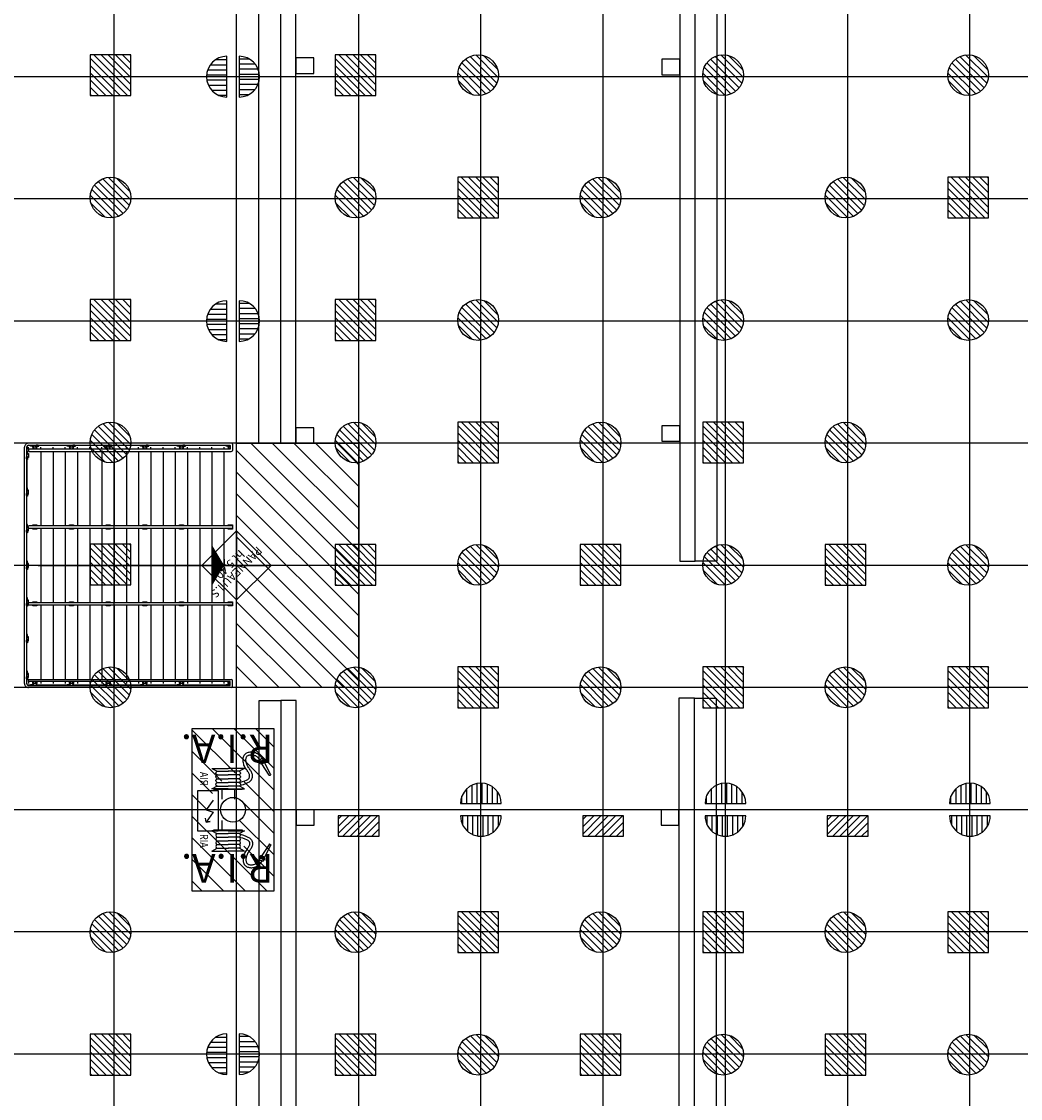
# Model space of a CAD drawing. Units: metres. Extents: x -1953 to -1685, y -991 to 2480.
# Drawn here: x -1889 to -1865, y 2307 to 2334 of the extents above; entities that cross this region are included whole.
import ezdxf
from ezdxf.enums import TextEntityAlignment as Align

# ---------------------------------------------------------------- set-up
doc = ezdxf.new("R2010")
doc.units = ezdxf.units.M
for name, color, linetype in [('AERIEN-ELINGAGE BAS-6-2', 213, 'Continuous'), ('AERIEN-ELINGAGE HAUT-6-2', 5, 'Continuous'), ('CANIVEAUX-6-2', 133, 'Continuous'), ('MUR-6-2', 7, 'Continuous'), ('POT-RIA-ZONE-NON-CONST-6-2', 1, 'Continuous'), ('TRAME-6-2', 12, 'Continuous')]:
    doc.layers.add(name, color=color, linetype=linetype)
doc.styles.add('DCADTXTSTYLE3', font='arial.ttf')
doc.styles.get("Standard").update_dxf_attribs({"font": 'arial.ttf'})
pattern_1 = [(90, (464.88478, 9.8523), (-0.125, 8e-18), [])]

# ---------------------------------------------------------------- blocks, each defined once
blk = doc.blocks.new('ÉLINGAGE BAS')
at = {"linetype": 'Continuous'}
h = blk.add_hatch(dxfattribs=at)
h.set_pattern_fill('ANSI31', color=213, angle=45, style=0, pattern_type=2)
h.set_pattern_definition(pattern_1)
edge = h.paths.add_edge_path()
edge.add_arc((0, 0), 0.5, 0, 360, ccw=False)
at = {"color": 213, "linetype": 'Continuous'}
blk.add_circle((0, 0), 0.5, dxfattribs=at)
blk = doc.blocks.new('ÉLINGAGE BAS DEMI')
at = {"linetype": 'Continuous', "ltscale": 0.3048}
h = blk.add_hatch(dxfattribs=at)
h.set_pattern_fill('ANSI31', color=213, angle=45, style=0, pattern_type=2)
h.set_pattern_definition(pattern_1)
h.paths.add_polyline_path([(0.499999, 0), (-0.5, -0.000001, 1)], flags=0)
at = {"color": 213, "linetype": 'Continuous', "ltscale": 0.3048}
blk.add_line((0.5, 0), (-0.5, 0), dxfattribs=at)
blk.add_arc((0, 0), 0.5, 180, 360, dxfattribs=at)
blk = doc.blocks.new('ÉLINGAGE HAUT')
at = {"linetype": 'Continuous'}
h = blk.add_hatch(dxfattribs=at)
h.set_pattern_fill('ANSI31', color=5, angle=45, style=0, pattern_type=2)
h.set_pattern_definition(pattern_1)
h.paths.add_polyline_path([(0, -0.707), (0.707, 0), (0, 0.707), (-0.707, 0)], flags=0)
at = {"color": 5, "linetype": 'Continuous'}
blk.add_lwpolyline([(0, -0.707), (0.707, 0), (0, 0.707), (-0.707, 0)], close=True, dxfattribs=at)
blk = doc.blocks.new('ÉLINGAGE HAUT DEMI')
at = {"linetype": 'Continuous'}
h = blk.add_hatch(dxfattribs=at)
h.set_pattern_fill('ANSI31', color=5, angle=45, style=0, pattern_type=2)
h.set_pattern_definition(pattern_1)
h.paths.add_polyline_path([(-0.354, -0.354), (0.354, 0.354), (0, 0.707), (-0.707, 0)], flags=0)
at = {"color": 5, "linetype": 'Continuous'}
blk.add_lwpolyline([(-0.354, -0.354), (0.354, 0.354), (0, 0.707), (-0.707, 0)], close=True, dxfattribs=at)
blk = doc.blocks.new('FLEC3-ÉLÉC')
at = {"linetype": 'Continuous'}
blk.add_lwpolyline([(0, 0), (0.239, 0.179), (0.298, 0), (0.537, 0.179), (0.523, 0.08), (0.537, 0.179), (0.438, 0.193)], dxfattribs=at)
blk = doc.blocks.new('RIA1_P')
at = {"linetype": 'Continuous'}
for p, q in [((0.61, 0.825), (0.649, 0.893)), ((0.615, 0.794), (0.679, 0.903)), ((0.629, 0.764), (0.712, 0.906)), ((0.632, 0.783), (0.697, 0.894)), ((0.713, 0.868), (0.663, 0.782)), ((0, 0.4), (0.066, 0.275)), ((0.066, 0.275), (0.066, 0)), ((0.157, 0.274), (0.157, -0.001)), ((0.248, 0.273), (0.248, -0.002)), ((0.34, 0.272), (0.34, -0.003)), ((0.5, 0.4), (0.431, 0.271)), ((0.431, 0.271), (0.431, -0.004)), ((0.066, -0.275), (0.066, 0)), ((0.157, -0.274), (0.157, 0.001)), ((0.248, -0.273), (0.248, 0.002)), ((0.34, -0.272), (0.34, 0.003)), ((0.431, -0.271), (0.431, 0.004)), ((0, -0.4), (0.066, -0.275)), ((0.5, -0.4), (0.431, -0.271))]:
    blk.add_line(p, q, dxfattribs=at)
for points in [[(0.155, 0.277), (0.176, 0.353), (0.196, 0.411), (0.215, 0.453), (0.233, 0.483), (0.248, 0.501), (0.26, 0.512), (0.271, 0.518), (0.283, 0.523), (0.297, 0.526), (0.31, 0.527), (0.324, 0.527), (0.338, 0.525), (0.352, 0.522), (0.367, 0.517), (0.382, 0.51), (0.397, 0.502), (0.413, 0.492), (0.429, 0.481), (0.447, 0.468), (0.466, 0.455), (0.486, 0.44), (0.507, 0.426), (0.53, 0.412), (0.555, 0.399), (0.582, 0.388), (0.609, 0.38), (0.636, 0.374), (0.662, 0.369), (0.688, 0.367), (0.713, 0.366), (0.737, 0.367), (0.76, 0.37), (0.782, 0.374), (0.804, 0.382), (0.824, 0.392), (0.843, 0.405), (0.86, 0.421), (0.873, 0.439), (0.884, 0.457), (0.892, 0.477), (0.897, 0.496), (0.902, 0.516), (0.905, 0.537), (0.906, 0.559), (0.906, 0.581), (0.904, 0.603), (0.901, 0.626), (0.895, 0.649), (0.888, 0.673), (0.879, 0.698), (0.866, 0.723), (0.849, 0.747), (0.829, 0.771), (0.804, 0.793), (0.776, 0.813), (0.747, 0.829)], [(0.335, 1.031), (0.324, 1.014), (0.327, 1.004), (0.337, 1.006), (0.61, 0.825), (0.615, 0.794), (0.632, 0.783), (0.629, 0.764), (0.643, 0.758), (0.663, 0.782), (0.707, 0.759), (0.731, 0.8)], [(0.335, 1.031), (0.344, 1.049), (0.354, 1.05), (0.358, 1.041), (0.649, 0.893), (0.679, 0.903), (0.697, 0.894), (0.712, 0.906), (0.724, 0.896), (0.713, 0.868), (0.755, 0.841), (0.731, 0.8)], [(0.087, 0.296), (0.109, 0.374), (0.131, 0.437), (0.153, 0.486), (0.175, 0.523), (0.197, 0.55), (0.219, 0.569), (0.242, 0.582), (0.264, 0.59), (0.286, 0.595), (0.307, 0.597), (0.329, 0.597), (0.35, 0.594), (0.371, 0.589), (0.392, 0.582), (0.412, 0.573), (0.432, 0.563), (0.451, 0.551), (0.47, 0.538), (0.488, 0.525), (0.507, 0.511), (0.525, 0.498), (0.545, 0.485), (0.564, 0.473), (0.585, 0.463), (0.606, 0.454), (0.627, 0.448), (0.649, 0.442), (0.671, 0.439), (0.692, 0.437), (0.712, 0.436), (0.731, 0.437), (0.748, 0.439), (0.764, 0.442), (0.777, 0.447), (0.789, 0.452), (0.799, 0.459), (0.807, 0.468), (0.814, 0.477), (0.821, 0.488), (0.826, 0.5), (0.83, 0.514), (0.833, 0.528), (0.835, 0.544), (0.836, 0.56), (0.836, 0.577), (0.834, 0.595), (0.832, 0.613), (0.828, 0.632), (0.822, 0.65), (0.815, 0.669), (0.805, 0.687), (0.794, 0.704), (0.779, 0.722), (0.76, 0.738), (0.739, 0.754), (0.713, 0.768)], [(0, 0), (0, 0.4)], [(0.5, 0.4), (0.5, 0)], [(0, 0), (0, -0.4)], [(0.5, -0.4), (0.5, 0)]]:
    blk.add_lwpolyline(points, dxfattribs=at)
for centre, start, end in [((0.111, 0.256), 20.6691, 158.1256), ((0.203, 0.256), 20.6691, 158.1256), ((0.294, 0.255), 20.6691, 158.1256), ((0.385, 0.254), 20.6691, 158.1256), ((0.111, -0.256), 201.8744, 339.3309), ((0.203, -0.256), 201.8744, 339.3309), ((0.294, -0.255), 201.8744, 339.3309), ((0.385, -0.254), 201.8744, 339.3309)]:
    blk.add_arc(centre, 0.0489, start, end, dxfattribs=at)
at = {"linetype": 'Continuous', "style": 'DCADTXTSTYLE3', "width": 0.8}
blk.add_text('RIA', height=0.2, dxfattribs=at).set_placement((0.248, -0.593), align=Align.MIDDLE_CENTER)

msp = doc.modelspace()

# ---------------------------------------------------------------- hatches: boundary and pattern name
at = {"layer": 'POT-RIA-ZONE-NON-CONST-6-2', "linetype": 'Continuous'}
h = msp.add_hatch(dxfattribs=at)
h.set_pattern_fill('ANSI31', color=256, scale=3, angle=-90, style=0, pattern_type=2)
h.set_pattern_definition([(315.00003, (-2186.74233, 1881.75305), (0.26516492, 0.26516517), [])])
h.paths.add_polyline_path([(-1880.794, 2323.569), (-1880.794, 2317.569), (-1883.794, 2317.569), (-1883.794, 2323.569)], flags=0)

# ---------------------------------------------------------------- linework, layer by layer
at = {"layer": 'CANIVEAUX-6-2'}
for points in [[(-1883.244, 2323.569), (-1883.244, 2353.74), (-1882.714, 2353.74), (-1882.713, 2323.569)], [(-1882.714, 2353.74), (-1882.714, 2323.569), (-1882.334, 2323.569), (-1882.334, 2353.74)], [(-1872.914, 2353.41), (-1872.914, 2320.67), (-1872.534, 2320.67), (-1872.534, 2353.41)], [(-1872.534, 2320.67), (-1872.534, 2353.41), (-1872.004, 2353.41), (-1872.004, 2320.67)], [(-1881.894, 2333.03), (-1882.334, 2333.03), (-1882.334, 2332.65), (-1881.894, 2332.65)], [(-1872.914, 2332.999), (-1873.354, 2332.999), (-1873.354, 2332.619), (-1872.914, 2332.619)], [(-1881.894, 2323.949), (-1882.334, 2323.949), (-1882.334, 2323.569), (-1881.894, 2323.569)], [(-1872.914, 2323.999), (-1873.354, 2323.999), (-1873.354, 2323.619), (-1872.914, 2323.619)], [(-1883.234, 2275.649), (-1883.234, 2317.249), (-1882.704, 2317.249), (-1882.703, 2275.649)], [(-1882.704, 2317.249), (-1882.703, 2275.649), (-1882.324, 2275.649), (-1882.324, 2317.249)], [(-1872.934, 2317.309), (-1872.934, 2276.609), (-1872.554, 2276.609), (-1872.554, 2317.309)], [(-1872.554, 2276.609), (-1872.554, 2317.309), (-1872.024, 2317.309), (-1872.024, 2276.609)], [(-1881.884, 2314.569), (-1882.324, 2314.569), (-1882.324, 2314.189), (-1881.884, 2314.189)], [(-1872.934, 2314.569), (-1873.374, 2314.569), (-1873.374, 2314.189), (-1872.934, 2314.189)]]:
    msp.add_lwpolyline(points, close=True, dxfattribs=at)
at = {"layer": 'MUR-6-2'}
for p, q in [((-1883.919, 2323.569), (-1888.894, 2323.569)), ((-1888.894, 2323.52), (-1883.949, 2323.52)), ((-1888.828, 2323.51), (-1888.894, 2323.51)), ((-1888.778, 2323.495), (-1888.778, 2323.52)), ((-1888.768, 2323.495), (-1888.768, 2323.52)), ((-1888.72, 2323.495), (-1888.72, 2323.52)), ((-1888.71, 2323.495), (-1888.71, 2323.52)), ((-1887.928, 2323.51), (-1888.66, 2323.51)), ((-1887.878, 2323.495), (-1887.878, 2323.52)), ((-1887.868, 2323.495), (-1887.868, 2323.52)), ((-1887.82, 2323.495), (-1887.82, 2323.52)), ((-1887.81, 2323.495), (-1887.81, 2323.52)), ((-1887.028, 2323.51), (-1887.76, 2323.51)), ((-1886.978, 2323.495), (-1886.978, 2323.52)), ((-1886.968, 2323.495), (-1886.968, 2323.52)), ((-1886.92, 2323.495), (-1886.92, 2323.52)), ((-1886.91, 2323.495), (-1886.91, 2323.52)), ((-1886.128, 2323.51), (-1886.86, 2323.51)), ((-1886.078, 2323.495), (-1886.078, 2323.52)), ((-1886.068, 2323.495), (-1886.068, 2323.52)), ((-1886.02, 2323.495), (-1886.02, 2323.52)), ((-1886.01, 2323.495), (-1886.01, 2323.52)), ((-1885.228, 2323.51), (-1885.96, 2323.51)), ((-1885.178, 2323.495), (-1885.178, 2323.52)), ((-1885.168, 2323.495), (-1885.168, 2323.52)), ((-1885.12, 2323.495), (-1885.12, 2323.52)), ((-1885.11, 2323.495), (-1885.11, 2323.52)), ((-1884.028, 2323.51), (-1885.06, 2323.51)), ((-1883.978, 2323.495), (-1883.978, 2323.52)), ((-1883.968, 2323.495), (-1883.968, 2323.52)), ((-1883.944, 2323.515), (-1883.944, 2323.425)), ((-1883.894, 2323.545), (-1883.894, 2323.395)), ((-1888.994, 2317.67), (-1888.994, 2323.47)), ((-1888.944, 2323.47), (-1888.944, 2317.67)), ((-1888.919, 2323.304), (-1888.944, 2323.304)), ((-1888.919, 2323.294), (-1888.944, 2323.294)), ((-1888.919, 2323.245), (-1888.944, 2323.245)), ((-1888.919, 2323.235), (-1888.944, 2323.235)), ((-1888.934, 2323.47), (-1888.934, 2323.354)), ((-1888.919, 2323.304), (-1888.919, 2323.294)), ((-1888.919, 2323.245), (-1888.919, 2323.235)), ((-1888.894, 2323.42), (-1888.894, 2323.47)), ((-1883.949, 2323.42), (-1888.894, 2323.42)), ((-1888.894, 2323.42), (-1888.894, 2323.37)), ((-1888.894, 2323.37), (-1883.919, 2323.37)), ((-1888.768, 2323.495), (-1888.778, 2323.495)), ((-1888.778, 2323.42), (-1888.778, 2323.445)), ((-1888.778, 2323.445), (-1888.778, 2323.42)), ((-1888.768, 2323.445), (-1888.778, 2323.445)), ((-1888.768, 2323.445), (-1888.768, 2323.42)), ((-1888.71, 2323.495), (-1888.72, 2323.495)), ((-1888.72, 2323.445), (-1888.72, 2323.42)), ((-1888.71, 2323.445), (-1888.72, 2323.445)), ((-1888.71, 2323.445), (-1888.71, 2323.42)), ((-1888.594, 2323.42), (-1888.594, 2323.47)), ((-1888.594, 2323.37), (-1888.594, 2321.538)), ((-1888.294, 2323.42), (-1888.294, 2323.47)), ((-1888.294, 2323.37), (-1888.294, 2321.538)), ((-1887.994, 2323.42), (-1887.994, 2323.47)), ((-1887.994, 2323.37), (-1887.994, 2321.538)), ((-1887.868, 2323.495), (-1887.878, 2323.495)), ((-1887.878, 2323.42), (-1887.878, 2323.445)), ((-1887.878, 2323.445), (-1887.878, 2323.42)), ((-1887.868, 2323.445), (-1887.878, 2323.445)), ((-1887.868, 2323.445), (-1887.868, 2323.42)), ((-1887.81, 2323.495), (-1887.82, 2323.495)), ((-1887.82, 2323.445), (-1887.82, 2323.42)), ((-1887.81, 2323.445), (-1887.82, 2323.445)), ((-1887.81, 2323.445), (-1887.81, 2323.42)), ((-1887.694, 2323.42), (-1887.694, 2323.47)), ((-1887.694, 2323.37), (-1887.694, 2321.538)), ((-1887.394, 2323.42), (-1887.394, 2323.47)), ((-1887.394, 2323.37), (-1887.394, 2321.538)), ((-1887.094, 2323.42), (-1887.094, 2323.47)), ((-1887.094, 2323.395), (-1887.094, 2321.538)), ((-1886.968, 2323.495), (-1886.978, 2323.495)), ((-1886.978, 2323.42), (-1886.978, 2323.445)), ((-1886.978, 2323.445), (-1886.978, 2323.42)), ((-1886.968, 2323.445), (-1886.978, 2323.445)), ((-1886.968, 2323.445), (-1886.968, 2323.42)), ((-1886.91, 2323.495), (-1886.92, 2323.495)), ((-1886.92, 2323.445), (-1886.92, 2323.42)), ((-1886.91, 2323.445), (-1886.92, 2323.445)), ((-1886.91, 2323.445), (-1886.91, 2323.42)), ((-1886.794, 2323.42), (-1886.794, 2323.47)), ((-1886.794, 2323.37), (-1886.794, 2321.538)), ((-1886.494, 2323.42), (-1886.494, 2323.47)), ((-1886.494, 2323.37), (-1886.494, 2321.538)), ((-1886.194, 2323.42), (-1886.194, 2323.47)), ((-1886.194, 2323.37), (-1886.194, 2321.538)), ((-1886.068, 2323.495), (-1886.078, 2323.495)), ((-1886.078, 2323.42), (-1886.078, 2323.445)), ((-1886.078, 2323.445), (-1886.078, 2323.42)), ((-1886.068, 2323.445), (-1886.078, 2323.445)), ((-1886.068, 2323.445), (-1886.068, 2323.42)), ((-1886.01, 2323.495), (-1886.02, 2323.495)), ((-1886.02, 2323.445), (-1886.02, 2323.42)), ((-1886.01, 2323.445), (-1886.02, 2323.445)), ((-1886.01, 2323.445), (-1886.01, 2323.42)), ((-1885.894, 2323.42), (-1885.894, 2323.47)), ((-1885.894, 2323.37), (-1885.894, 2321.538)), ((-1885.594, 2323.42), (-1885.594, 2323.47)), ((-1885.594, 2323.37), (-1885.594, 2321.538)), ((-1885.294, 2323.42), (-1885.294, 2323.47)), ((-1885.294, 2323.37), (-1885.294, 2321.538)), ((-1885.168, 2323.495), (-1885.178, 2323.495)), ((-1885.178, 2323.42), (-1885.178, 2323.445)), ((-1885.178, 2323.445), (-1885.178, 2323.42)), ((-1885.168, 2323.445), (-1885.178, 2323.445)), ((-1885.168, 2323.445), (-1885.168, 2323.42)), ((-1885.11, 2323.495), (-1885.12, 2323.495)), ((-1885.12, 2323.445), (-1885.12, 2323.42)), ((-1885.11, 2323.445), (-1885.12, 2323.445)), ((-1885.11, 2323.445), (-1885.11, 2323.42)), ((-1884.994, 2323.42), (-1884.994, 2323.47)), ((-1884.994, 2323.37), (-1884.994, 2321.538)), ((-1884.694, 2323.42), (-1884.694, 2323.47)), ((-1884.694, 2323.37), (-1884.694, 2321.538)), ((-1884.394, 2323.42), (-1884.394, 2323.47)), ((-1884.394, 2323.37), (-1884.394, 2321.538)), ((-1883.968, 2323.495), (-1883.978, 2323.495)), ((-1883.978, 2323.445), (-1883.978, 2323.42)), ((-1883.968, 2323.445), (-1883.978, 2323.445)), ((-1883.968, 2323.445), (-1883.968, 2323.42)), ((-1888.934, 2323.185), (-1888.934, 2322.454)), ((-1888.919, 2322.404), (-1888.944, 2322.404)), ((-1888.919, 2322.394), (-1888.944, 2322.394)), ((-1888.919, 2322.345), (-1888.944, 2322.345)), ((-1888.919, 2322.335), (-1888.944, 2322.335)), ((-1888.934, 2321.554), (-1888.934, 2322.285)), ((-1888.919, 2322.394), (-1888.919, 2322.404)), ((-1888.919, 2322.335), (-1888.919, 2322.345)), ((-1888.919, 2321.504), (-1888.944, 2321.504)), ((-1888.919, 2321.494), (-1888.944, 2321.494)), ((-1888.919, 2321.445), (-1888.944, 2321.445)), ((-1888.919, 2321.435), (-1888.944, 2321.435)), ((-1888.934, 2320.654), (-1888.934, 2321.385)), ((-1888.919, 2321.494), (-1888.919, 2321.504)), ((-1888.919, 2321.435), (-1888.919, 2321.445)), ((-1883.894, 2321.538), (-1888.894, 2321.538)), ((-1888.894, 2321.488), (-1883.894, 2321.488)), ((-1888.594, 2321.488), (-1888.594, 2319.651)), ((-1888.294, 2321.488), (-1888.294, 2319.651)), ((-1887.994, 2321.488), (-1887.994, 2319.651)), ((-1887.694, 2321.488), (-1887.694, 2319.651)), ((-1887.394, 2321.488), (-1887.394, 2319.651)), ((-1887.094, 2321.488), (-1887.094, 2319.651)), ((-1886.794, 2321.488), (-1886.794, 2319.651)), ((-1886.494, 2321.488), (-1886.494, 2319.651)), ((-1886.194, 2321.488), (-1886.194, 2319.651)), ((-1885.894, 2321.488), (-1885.894, 2319.651)), ((-1885.594, 2321.488), (-1885.594, 2319.651)), ((-1885.294, 2321.488), (-1885.294, 2319.651)), ((-1884.994, 2321.488), (-1884.994, 2319.651)), ((-1884.694, 2321.488), (-1884.694, 2319.651)), ((-1884.394, 2321.488), (-1884.394, 2319.651)), ((-1883.894, 2321.538), (-1883.894, 2321.488)), ((-1888.919, 2320.604), (-1888.944, 2320.604)), ((-1888.919, 2320.594), (-1888.944, 2320.594)), ((-1888.919, 2320.594), (-1888.919, 2320.604)), ((-1884.094, 2320.72), (-1884.094, 2320.57)), ((-1888.919, 2320.545), (-1888.944, 2320.545)), ((-1888.919, 2320.535), (-1888.944, 2320.535)), ((-1888.934, 2319.754), (-1888.934, 2320.485)), ((-1888.919, 2320.535), (-1888.919, 2320.545)), ((-1888.663, 2320.57), (-1884.094, 2320.57)), ((-1884.094, 2320.57), (-1884.124, 2320.57)), ((-1888.919, 2319.704), (-1888.944, 2319.704)), ((-1888.919, 2319.694), (-1888.944, 2319.694)), ((-1888.919, 2319.645), (-1888.944, 2319.645)), ((-1888.919, 2319.635), (-1888.944, 2319.635)), ((-1888.934, 2318.854), (-1888.934, 2319.585)), ((-1888.919, 2319.694), (-1888.919, 2319.704)), ((-1888.919, 2319.635), (-1888.919, 2319.645)), ((-1883.894, 2319.651), (-1888.894, 2319.651)), ((-1888.894, 2319.601), (-1883.894, 2319.601)), ((-1888.594, 2319.601), (-1888.594, 2317.77)), ((-1888.294, 2319.601), (-1888.294, 2317.77)), ((-1887.994, 2319.601), (-1887.994, 2317.77)), ((-1887.694, 2319.601), (-1887.694, 2317.77)), ((-1887.394, 2319.601), (-1887.394, 2317.77)), ((-1887.094, 2319.601), (-1887.094, 2317.77)), ((-1886.794, 2319.601), (-1886.794, 2317.77)), ((-1886.494, 2319.601), (-1886.494, 2317.77)), ((-1886.194, 2319.601), (-1886.194, 2317.77)), ((-1885.894, 2319.601), (-1885.894, 2317.77)), ((-1885.594, 2319.601), (-1885.594, 2317.77)), ((-1885.294, 2319.601), (-1885.294, 2317.77)), ((-1884.994, 2319.601), (-1884.994, 2317.77)), ((-1884.694, 2319.601), (-1884.694, 2317.77)), ((-1884.394, 2319.601), (-1884.394, 2317.77)), ((-1883.894, 2319.651), (-1883.894, 2319.601)), ((-1888.919, 2318.804), (-1888.944, 2318.804)), ((-1888.919, 2318.794), (-1888.944, 2318.794)), ((-1888.919, 2318.745), (-1888.944, 2318.745)), ((-1888.919, 2318.794), (-1888.919, 2318.804)), ((-1888.919, 2318.735), (-1888.919, 2318.745)), ((-1888.919, 2318.735), (-1888.944, 2318.735)), ((-1888.934, 2317.954), (-1888.934, 2318.685)), ((-1888.919, 2317.904), (-1888.944, 2317.904)), ((-1888.919, 2317.894), (-1888.944, 2317.894)), ((-1888.919, 2317.845), (-1888.944, 2317.845)), ((-1888.919, 2317.835), (-1888.944, 2317.835)), ((-1888.934, 2317.67), (-1888.934, 2317.785)), ((-1888.919, 2317.894), (-1888.919, 2317.904)), ((-1888.919, 2317.835), (-1888.919, 2317.845)), ((-1888.894, 2317.72), (-1888.894, 2317.77)), ((-1888.894, 2317.77), (-1883.919, 2317.77)), ((-1888.894, 2317.72), (-1888.894, 2317.67)), ((-1883.949, 2317.72), (-1888.894, 2317.72)), ((-1888.778, 2317.72), (-1888.778, 2317.695)), ((-1888.778, 2317.695), (-1888.778, 2317.72)), ((-1888.768, 2317.695), (-1888.778, 2317.695)), ((-1888.768, 2317.695), (-1888.768, 2317.72)), ((-1888.72, 2317.695), (-1888.72, 2317.72)), ((-1888.71, 2317.695), (-1888.72, 2317.695)), ((-1888.71, 2317.695), (-1888.71, 2317.72)), ((-1888.594, 2317.72), (-1888.594, 2317.67)), ((-1888.294, 2317.72), (-1888.294, 2317.67)), ((-1887.994, 2317.72), (-1887.994, 2317.67)), ((-1887.878, 2317.72), (-1887.878, 2317.695)), ((-1887.878, 2317.695), (-1887.878, 2317.72)), ((-1887.868, 2317.695), (-1887.878, 2317.695)), ((-1887.868, 2317.695), (-1887.868, 2317.72)), ((-1887.82, 2317.695), (-1887.82, 2317.72)), ((-1887.81, 2317.695), (-1887.82, 2317.695)), ((-1887.81, 2317.695), (-1887.81, 2317.72)), ((-1887.694, 2317.72), (-1887.694, 2317.67)), ((-1887.394, 2317.72), (-1887.394, 2317.67)), ((-1887.094, 2317.72), (-1887.094, 2317.67)), ((-1886.978, 2317.72), (-1886.978, 2317.695)), ((-1886.978, 2317.695), (-1886.978, 2317.72)), ((-1886.968, 2317.695), (-1886.978, 2317.695)), ((-1886.968, 2317.695), (-1886.968, 2317.72)), ((-1886.92, 2317.695), (-1886.92, 2317.72)), ((-1886.91, 2317.695), (-1886.92, 2317.695)), ((-1886.91, 2317.695), (-1886.91, 2317.72)), ((-1886.794, 2317.72), (-1886.794, 2317.67)), ((-1886.494, 2317.72), (-1886.494, 2317.67)), ((-1886.194, 2317.72), (-1886.194, 2317.67)), ((-1886.078, 2317.72), (-1886.078, 2317.695)), ((-1886.078, 2317.695), (-1886.078, 2317.72)), ((-1886.068, 2317.695), (-1886.078, 2317.695)), ((-1886.068, 2317.695), (-1886.068, 2317.72)), ((-1886.02, 2317.695), (-1886.02, 2317.72)), ((-1886.01, 2317.695), (-1886.02, 2317.695)), ((-1886.01, 2317.695), (-1886.01, 2317.72)), ((-1885.894, 2317.72), (-1885.894, 2317.67)), ((-1885.594, 2317.72), (-1885.594, 2317.67)), ((-1885.294, 2317.72), (-1885.294, 2317.67)), ((-1885.178, 2317.72), (-1885.178, 2317.695)), ((-1885.178, 2317.695), (-1885.178, 2317.72)), ((-1885.168, 2317.695), (-1885.178, 2317.695)), ((-1885.168, 2317.695), (-1885.168, 2317.72)), ((-1885.12, 2317.695), (-1885.12, 2317.72)), ((-1885.11, 2317.695), (-1885.12, 2317.695)), ((-1885.11, 2317.695), (-1885.11, 2317.72)), ((-1884.994, 2317.72), (-1884.994, 2317.67)), ((-1884.694, 2317.72), (-1884.694, 2317.67)), ((-1884.394, 2317.72), (-1884.394, 2317.67)), ((-1884.094, 2317.67), (-1884.094, 2317.72)), ((-1883.978, 2317.695), (-1883.978, 2317.72)), ((-1883.968, 2317.695), (-1883.978, 2317.695)), ((-1883.968, 2317.695), (-1883.968, 2317.72)), ((-1883.944, 2317.625), (-1883.944, 2317.715)), ((-1883.894, 2317.595), (-1883.894, 2317.745)), ((-1888.828, 2317.63), (-1888.894, 2317.63)), ((-1888.894, 2317.62), (-1883.949, 2317.62)), ((-1883.919, 2317.57), (-1888.894, 2317.57)), ((-1888.778, 2317.645), (-1888.778, 2317.62)), ((-1888.768, 2317.645), (-1888.778, 2317.645)), ((-1888.768, 2317.645), (-1888.768, 2317.62)), ((-1888.72, 2317.645), (-1888.72, 2317.62)), ((-1888.71, 2317.645), (-1888.72, 2317.645)), ((-1888.71, 2317.645), (-1888.71, 2317.62)), ((-1887.928, 2317.63), (-1888.66, 2317.63)), ((-1887.878, 2317.645), (-1887.878, 2317.62)), ((-1887.868, 2317.645), (-1887.878, 2317.645)), ((-1887.868, 2317.645), (-1887.868, 2317.62)), ((-1887.82, 2317.645), (-1887.82, 2317.62)), ((-1887.81, 2317.645), (-1887.82, 2317.645)), ((-1887.81, 2317.645), (-1887.81, 2317.62)), ((-1887.028, 2317.63), (-1887.76, 2317.63)), ((-1886.978, 2317.645), (-1886.978, 2317.62)), ((-1886.968, 2317.645), (-1886.978, 2317.645)), ((-1886.968, 2317.645), (-1886.968, 2317.62)), ((-1886.92, 2317.645), (-1886.92, 2317.62)), ((-1886.91, 2317.645), (-1886.92, 2317.645)), ((-1886.91, 2317.645), (-1886.91, 2317.62)), ((-1886.128, 2317.63), (-1886.86, 2317.63)), ((-1886.078, 2317.645), (-1886.078, 2317.62)), ((-1886.068, 2317.645), (-1886.078, 2317.645)), ((-1886.068, 2317.645), (-1886.068, 2317.62)), ((-1886.02, 2317.645), (-1886.02, 2317.62)), ((-1886.01, 2317.645), (-1886.02, 2317.645)), ((-1886.01, 2317.645), (-1886.01, 2317.62)), ((-1885.228, 2317.63), (-1885.96, 2317.63)), ((-1885.178, 2317.645), (-1885.178, 2317.62)), ((-1885.168, 2317.645), (-1885.178, 2317.645)), ((-1885.168, 2317.645), (-1885.168, 2317.62)), ((-1885.12, 2317.645), (-1885.12, 2317.62)), ((-1885.11, 2317.645), (-1885.12, 2317.645)), ((-1885.11, 2317.645), (-1885.11, 2317.62)), ((-1884.028, 2317.63), (-1885.06, 2317.63)), ((-1883.978, 2317.645), (-1883.978, 2317.62)), ((-1883.968, 2317.645), (-1883.978, 2317.645)), ((-1883.968, 2317.645), (-1883.968, 2317.62))]:
    msp.add_line(p, q, dxfattribs=at)
for points in [[(-1888.778, 2323.5), (-1888.847, 2323.5), (-1888.847, 2323.51), (-1888.828, 2323.51), (-1888.828, 2323.52), (-1888.778, 2323.52)], [(-1888.71, 2323.5), (-1888.641, 2323.5), (-1888.641, 2323.51), (-1888.66, 2323.51), (-1888.66, 2323.52), (-1888.71, 2323.52)], [(-1887.878, 2323.5), (-1887.947, 2323.5), (-1887.947, 2323.51), (-1887.928, 2323.51), (-1887.928, 2323.52), (-1887.878, 2323.52)], [(-1887.81, 2323.5), (-1887.741, 2323.5), (-1887.741, 2323.51), (-1887.76, 2323.51), (-1887.76, 2323.52), (-1887.81, 2323.52)], [(-1886.978, 2323.5), (-1887.047, 2323.5), (-1887.047, 2323.51), (-1887.028, 2323.51), (-1887.028, 2323.52), (-1886.978, 2323.52)], [(-1886.91, 2323.5), (-1886.841, 2323.5), (-1886.841, 2323.51), (-1886.86, 2323.51), (-1886.86, 2323.52), (-1886.91, 2323.52)], [(-1886.078, 2323.5), (-1886.147, 2323.5), (-1886.147, 2323.51), (-1886.128, 2323.51), (-1886.128, 2323.52), (-1886.078, 2323.52)], [(-1886.01, 2323.5), (-1885.941, 2323.5), (-1885.941, 2323.51), (-1885.96, 2323.51), (-1885.96, 2323.52), (-1886.01, 2323.52)], [(-1885.178, 2323.5), (-1885.247, 2323.5), (-1885.247, 2323.51), (-1885.228, 2323.51), (-1885.228, 2323.52), (-1885.178, 2323.52)], [(-1885.11, 2323.5), (-1885.041, 2323.5), (-1885.041, 2323.51), (-1885.06, 2323.51), (-1885.06, 2323.52), (-1885.11, 2323.52)], [(-1883.978, 2323.5), (-1884.046, 2323.5), (-1884.046, 2323.51), (-1884.028, 2323.51), (-1884.028, 2323.52), (-1883.978, 2323.52)], [(-1888.924, 2323.304), (-1888.924, 2323.372), (-1888.934, 2323.372), (-1888.934, 2323.354), (-1888.944, 2323.354), (-1888.944, 2323.304)], [(-1888.924, 2323.235), (-1888.924, 2323.167), (-1888.934, 2323.167), (-1888.934, 2323.185), (-1888.944, 2323.185), (-1888.944, 2323.235)], [(-1888.924, 2322.404), (-1888.924, 2322.472), (-1888.934, 2322.472), (-1888.934, 2322.454), (-1888.944, 2322.454), (-1888.944, 2322.404)], [(-1888.924, 2322.335), (-1888.924, 2322.267), (-1888.934, 2322.267), (-1888.934, 2322.285), (-1888.944, 2322.285), (-1888.944, 2322.335)], [(-1888.924, 2321.504), (-1888.924, 2321.572), (-1888.934, 2321.572), (-1888.934, 2321.554), (-1888.944, 2321.554), (-1888.944, 2321.504)], [(-1888.924, 2321.435), (-1888.924, 2321.367), (-1888.934, 2321.367), (-1888.934, 2321.385), (-1888.944, 2321.385), (-1888.944, 2321.435)], [(-1888.924, 2320.604), (-1888.924, 2320.672), (-1888.934, 2320.672), (-1888.934, 2320.654), (-1888.944, 2320.654), (-1888.944, 2320.604)], [(-1888.924, 2320.535), (-1888.924, 2320.467), (-1888.934, 2320.467), (-1888.934, 2320.485), (-1888.944, 2320.485), (-1888.944, 2320.535)], [(-1888.924, 2319.704), (-1888.924, 2319.772), (-1888.934, 2319.772), (-1888.934, 2319.754), (-1888.944, 2319.754), (-1888.944, 2319.704)], [(-1888.924, 2319.635), (-1888.924, 2319.567), (-1888.934, 2319.567), (-1888.934, 2319.585), (-1888.944, 2319.585), (-1888.944, 2319.635)], [(-1888.924, 2318.804), (-1888.924, 2318.872), (-1888.934, 2318.872), (-1888.934, 2318.854), (-1888.944, 2318.854), (-1888.944, 2318.804)], [(-1888.924, 2318.735), (-1888.924, 2318.667), (-1888.934, 2318.667), (-1888.934, 2318.685), (-1888.944, 2318.685), (-1888.944, 2318.735)], [(-1888.924, 2317.904), (-1888.924, 2317.972), (-1888.934, 2317.972), (-1888.934, 2317.954), (-1888.944, 2317.954), (-1888.944, 2317.904)], [(-1888.924, 2317.835), (-1888.924, 2317.767), (-1888.934, 2317.767), (-1888.934, 2317.785), (-1888.944, 2317.785), (-1888.944, 2317.835)], [(-1888.778, 2317.64), (-1888.847, 2317.64), (-1888.847, 2317.63), (-1888.828, 2317.63), (-1888.828, 2317.62), (-1888.778, 2317.62)], [(-1888.71, 2317.64), (-1888.641, 2317.64), (-1888.641, 2317.63), (-1888.66, 2317.63), (-1888.66, 2317.62), (-1888.71, 2317.62)], [(-1887.878, 2317.64), (-1887.947, 2317.64), (-1887.947, 2317.63), (-1887.928, 2317.63), (-1887.928, 2317.62), (-1887.878, 2317.62)], [(-1887.81, 2317.64), (-1887.741, 2317.64), (-1887.741, 2317.63), (-1887.76, 2317.63), (-1887.76, 2317.62), (-1887.81, 2317.62)], [(-1886.978, 2317.64), (-1887.047, 2317.64), (-1887.047, 2317.63), (-1887.028, 2317.63), (-1887.028, 2317.62), (-1886.978, 2317.62)], [(-1886.91, 2317.64), (-1886.841, 2317.64), (-1886.841, 2317.63), (-1886.86, 2317.63), (-1886.86, 2317.62), (-1886.91, 2317.62)], [(-1886.078, 2317.64), (-1886.147, 2317.64), (-1886.147, 2317.63), (-1886.128, 2317.63), (-1886.128, 2317.62), (-1886.078, 2317.62)], [(-1886.01, 2317.64), (-1885.941, 2317.64), (-1885.941, 2317.63), (-1885.96, 2317.63), (-1885.96, 2317.62), (-1886.01, 2317.62)], [(-1885.178, 2317.64), (-1885.247, 2317.64), (-1885.247, 2317.63), (-1885.228, 2317.63), (-1885.228, 2317.62), (-1885.178, 2317.62)], [(-1885.11, 2317.64), (-1885.041, 2317.64), (-1885.041, 2317.63), (-1885.06, 2317.63), (-1885.06, 2317.62), (-1885.11, 2317.62)], [(-1883.978, 2317.64), (-1884.046, 2317.64), (-1884.046, 2317.63), (-1884.028, 2317.63), (-1884.028, 2317.62), (-1883.978, 2317.62)]]:
    msp.add_lwpolyline(points, close=True, dxfattribs=at)
for points in [[(-1888.695, 2323.5), (-1888.695, 2323.47), (-1888.793, 2323.47), (-1888.793, 2323.5)], [(-1887.795, 2323.5), (-1887.795, 2323.47), (-1887.893, 2323.47), (-1887.893, 2323.5)], [(-1886.895, 2323.5), (-1886.895, 2323.47), (-1886.993, 2323.47), (-1886.993, 2323.5)], [(-1885.995, 2323.5), (-1885.995, 2323.47), (-1886.093, 2323.47), (-1886.093, 2323.5)], [(-1885.095, 2323.5), (-1885.095, 2323.47), (-1885.193, 2323.47), (-1885.193, 2323.5)], [(-1883.944, 2323.47), (-1883.993, 2323.47), (-1883.993, 2323.5)], [(-1888.924, 2323.319), (-1888.894, 2323.319), (-1888.894, 2323.22), (-1888.924, 2323.22)], [(-1888.695, 2323.42), (-1888.695, 2323.47), (-1888.793, 2323.47), (-1888.793, 2323.42)], [(-1887.795, 2323.42), (-1887.795, 2323.47), (-1887.893, 2323.47), (-1887.893, 2323.42)], [(-1886.895, 2323.42), (-1886.895, 2323.47), (-1886.993, 2323.47), (-1886.993, 2323.42)], [(-1885.995, 2323.42), (-1885.995, 2323.47), (-1886.093, 2323.47), (-1886.093, 2323.42)], [(-1885.095, 2323.42), (-1885.095, 2323.47), (-1885.193, 2323.47), (-1885.193, 2323.42)], [(-1884.094, 2323.42), (-1884.094, 2323.47)], [(-1884.094, 2321.538), (-1884.094, 2323.37)], [(-1883.944, 2323.47), (-1883.993, 2323.47), (-1883.993, 2323.42)], [(-1888.924, 2322.32), (-1888.894, 2322.32), (-1888.894, 2322.419), (-1888.924, 2322.419)], [(-1888.924, 2321.42), (-1888.894, 2321.42), (-1888.894, 2321.519), (-1888.924, 2321.519)], [(-1888.793, 2321.538), (-1888.793, 2321.563), (-1888.695, 2321.563), (-1888.695, 2321.538)], [(-1888.695, 2321.488), (-1888.695, 2321.463), (-1888.793, 2321.463), (-1888.793, 2321.488)], [(-1887.893, 2321.538), (-1887.893, 2321.563), (-1887.795, 2321.563), (-1887.795, 2321.538)], [(-1887.795, 2321.488), (-1887.795, 2321.463), (-1887.893, 2321.463), (-1887.893, 2321.488)], [(-1886.993, 2321.538), (-1886.993, 2321.563), (-1886.895, 2321.563), (-1886.895, 2321.538)], [(-1886.895, 2321.488), (-1886.895, 2321.463), (-1886.993, 2321.463), (-1886.993, 2321.488)], [(-1886.093, 2321.538), (-1886.093, 2321.563), (-1885.995, 2321.563), (-1885.995, 2321.538)], [(-1885.995, 2321.488), (-1885.995, 2321.463), (-1886.093, 2321.463), (-1886.093, 2321.488)], [(-1885.193, 2321.538), (-1885.193, 2321.563), (-1885.095, 2321.563), (-1885.095, 2321.538)], [(-1885.095, 2321.488), (-1885.095, 2321.463), (-1885.193, 2321.463), (-1885.193, 2321.488)], [(-1884.094, 2319.651), (-1884.094, 2321.488)], [(-1883.993, 2321.538), (-1883.993, 2321.563), (-1883.894, 2321.563), (-1883.894, 2321.538)], [(-1883.894, 2321.488), (-1883.894, 2321.463), (-1883.993, 2321.463), (-1883.993, 2321.488)], [(-1888.924, 2320.52), (-1888.894, 2320.52), (-1888.894, 2320.619), (-1888.924, 2320.619)], [(-1888.924, 2319.62), (-1888.894, 2319.62), (-1888.894, 2319.719), (-1888.924, 2319.719)], [(-1888.793, 2319.651), (-1888.793, 2319.676), (-1888.695, 2319.676), (-1888.695, 2319.651)], [(-1888.695, 2319.601), (-1888.695, 2319.576), (-1888.793, 2319.576), (-1888.793, 2319.601)], [(-1887.893, 2319.651), (-1887.893, 2319.676), (-1887.795, 2319.676), (-1887.795, 2319.651)], [(-1887.795, 2319.601), (-1887.795, 2319.576), (-1887.893, 2319.576), (-1887.893, 2319.601)], [(-1886.993, 2319.651), (-1886.993, 2319.676), (-1886.895, 2319.676), (-1886.895, 2319.651)], [(-1886.895, 2319.601), (-1886.895, 2319.576), (-1886.993, 2319.576), (-1886.993, 2319.601)], [(-1886.093, 2319.651), (-1886.093, 2319.676), (-1885.995, 2319.676), (-1885.995, 2319.651)], [(-1885.995, 2319.601), (-1885.995, 2319.576), (-1886.093, 2319.576), (-1886.093, 2319.601)], [(-1885.193, 2319.651), (-1885.193, 2319.676), (-1885.095, 2319.676), (-1885.095, 2319.651)], [(-1885.095, 2319.601), (-1885.095, 2319.576), (-1885.193, 2319.576), (-1885.193, 2319.601)], [(-1884.094, 2317.77), (-1884.094, 2319.601)], [(-1883.993, 2319.651), (-1883.993, 2319.676), (-1883.894, 2319.676), (-1883.894, 2319.651)], [(-1883.894, 2319.601), (-1883.894, 2319.576), (-1883.993, 2319.576), (-1883.993, 2319.601)], [(-1888.924, 2318.72), (-1888.894, 2318.72), (-1888.894, 2318.819), (-1888.924, 2318.819)], [(-1888.924, 2317.82), (-1888.894, 2317.82), (-1888.894, 2317.919), (-1888.924, 2317.919)], [(-1888.695, 2317.72), (-1888.695, 2317.67), (-1888.793, 2317.67), (-1888.793, 2317.72)], [(-1887.795, 2317.72), (-1887.795, 2317.67), (-1887.893, 2317.67), (-1887.893, 2317.72)], [(-1886.895, 2317.72), (-1886.895, 2317.67), (-1886.993, 2317.67), (-1886.993, 2317.72)], [(-1885.995, 2317.72), (-1885.995, 2317.67), (-1886.093, 2317.67), (-1886.093, 2317.72)], [(-1885.095, 2317.72), (-1885.095, 2317.67), (-1885.193, 2317.67), (-1885.193, 2317.72)], [(-1883.944, 2317.67), (-1883.993, 2317.67), (-1883.993, 2317.72)], [(-1888.695, 2317.64), (-1888.695, 2317.67), (-1888.793, 2317.67), (-1888.793, 2317.64)], [(-1887.795, 2317.64), (-1887.795, 2317.67), (-1887.893, 2317.67), (-1887.893, 2317.64)], [(-1886.895, 2317.64), (-1886.895, 2317.67), (-1886.993, 2317.67), (-1886.993, 2317.64)], [(-1885.995, 2317.64), (-1885.995, 2317.67), (-1886.093, 2317.67), (-1886.093, 2317.64)], [(-1885.095, 2317.64), (-1885.095, 2317.67), (-1885.193, 2317.67), (-1885.193, 2317.64)], [(-1883.944, 2317.67), (-1883.993, 2317.67), (-1883.993, 2317.64)]]:
    msp.add_lwpolyline(points, dxfattribs=at)
msp.add_lwpolyline([(-1884.094, 2320.57, 0, 1, 0), (-1884.394, 2320.57, 1, 1, 0)], format="xyseb", dxfattribs=at)
at = {"layer": 'MUR-6-2', "linetype": 'Continuous'}
msp.add_lwpolyline([(-1884.744, 2315.043), (-1884.244, 2315.043), (-1884.244, 2314.043), (-1884.744, 2314.043)], close=True, dxfattribs=at)
at = {"layer": 'MUR-6-2'}
msp.add_circle((-1883.878, 2314.569), 0.305, dxfattribs=at)
for centre, radius, start, end in [((-1888.894, 2323.47), 0.1, 89.973, 180.0137), ((-1888.894, 2323.47), 0.05, 90.0004, 180.0024), ((-1888.894, 2323.47), 0.04, 90.0004, 180.0024), ((-1883.949, 2323.515), 0.005, 360, 90), ((-1883.919, 2323.545), 0.025, 360, 90), ((-1883.949, 2323.425), 0.005, 270, 360), ((-1883.919, 2323.395), 0.025, 270, 0), ((-1883.949, 2317.715), 0.005, 360, 90), ((-1883.919, 2317.745), 0.025, 360, 90), ((-1888.894, 2317.67), 0.1, 180, 270.0001), ((-1888.894, 2317.67), 0.05, 180, 270.0001), ((-1888.894, 2317.67), 0.04, 179.9976, 269.9996), ((-1883.949, 2317.625), 0.005, 270, 360), ((-1883.919, 2317.595), 0.025, 270, 0)]:
    msp.add_arc(centre, radius, start, end, dxfattribs=at)
at = {"layer": 'POT-RIA-ZONE-NON-CONST-6-2', "linetype": 'Continuous'}
for p, q in [((-1883.794, 2321.418), (-1884.642, 2320.569)), ((-1882.945, 2320.569), (-1883.794, 2321.418)), ((-1883.794, 2321.418), (-1883.794, 2319.721)), ((-1884.642, 2320.569), (-1883.794, 2319.721)), ((-1884.642, 2320.569), (-1882.945, 2320.569)), ((-1883.794, 2319.721), (-1882.945, 2320.569)), ((-1884.877, 2316.528), (-1883.815, 2315.466)), ((-1884.388, 2316.569), (-1882.877, 2315.059)), ((-1883.858, 2316.569), (-1882.877, 2315.589)), ((-1883.328, 2316.569), (-1882.877, 2316.119)), ((-1884.877, 2315.998), (-1884.152, 2315.273)), ((-1884.877, 2315.468), (-1884.379, 2314.969)), ((-1884.154, 2315.066), (-1884.154, 2314.832)), ((-1883.844, 2315.066), (-1883.844, 2314.832)), ((-1883.602, 2315.253), (-1882.877, 2314.528)), ((-1884.877, 2314.937), (-1884.533, 2314.592)), ((-1883.64, 2314.76), (-1882.877, 2313.998)), ((-1884.877, 2314.407), (-1884.152, 2313.682)), ((-1884.155, 2314.309), (-1884.155, 2314.074)), ((-1883.719, 2314.309), (-1882.877, 2313.468)), ((-1884.877, 2313.877), (-1883.57, 2312.569)), ((-1884.143, 2313.672), (-1883.04, 2312.569)), ((-1883.612, 2313.672), (-1882.877, 2312.937)), ((-1884.877, 2313.346), (-1884.1, 2312.569)), ((-1884.877, 2312.816), (-1884.631, 2312.569))]:
    msp.add_line(p, q, dxfattribs=at)
msp.add_lwpolyline([(-1880.794, 2323.569), (-1880.794, 2317.569), (-1883.794, 2317.569), (-1883.794, 2323.569), (-1880.794, 2323.569)], close=True, dxfattribs=at)
for points in [[(-1882.877, 2316.569), (-1882.877, 2312.569), (-1884.877, 2312.569), (-1884.877, 2316.569), (-1882.877, 2316.569)], [(-1883.649, 2315.086), (-1883.649, 2315.066), (-1884.349, 2315.066), (-1884.349, 2315.086), (-1883.649, 2315.086)], [(-1883.65, 2314.074), (-1883.65, 2314.054), (-1884.35, 2314.054), (-1884.35, 2314.074), (-1883.65, 2314.074)]]:
    msp.add_lwpolyline(points, dxfattribs=at)
at = {"layer": 'TRAME-6-2'}
for p, q in [((-1886.794, 2275.569), (-1886.794, 2353.569)), ((-1883.794, 2275.569), (-1883.794, 2353.569)), ((-1880.794, 2275.569), (-1880.794, 2353.569)), ((-1877.794, 2275.569), (-1877.794, 2353.569)), ((-1874.793, 2275.569), (-1874.794, 2353.569)), ((-1871.794, 2275.569), (-1871.794, 2353.569)), ((-1868.794, 2275.569), (-1868.794, 2353.569)), ((-1865.794, 2275.569), (-1865.794, 2353.569)), ((-1811.794, 2332.569), (-1922.793, 2332.57)), ((-1811.794, 2329.569), (-1922.793, 2329.57)), ((-1811.794, 2326.569), (-1922.793, 2326.569)), ((-1811.794, 2323.569), (-1922.793, 2323.569)), ((-1811.794, 2320.569), (-1922.793, 2320.569)), ((-1805.794, 2317.569), (-1922.793, 2317.569)), ((-1802.794, 2314.569), (-1922.793, 2314.569)), ((-1802.794, 2311.569), (-1922.793, 2311.57)), ((-1802.794, 2308.569), (-1922.793, 2308.569))]:
    msp.add_line(p, q, dxfattribs=at)

# ---------------------------------------------------------------- block references
at = {"layer": 'AERIEN-ELINGAGE BAS-6-2', "color": 213, "linetype": 'Continuous', "ltscale": 0.00079375}
for name, p, rotation in [('ÉLINGAGE BAS', (-1877.864, 2332.608), 225.0000267983682), ('ÉLINGAGE BAS', (-1871.851, 2332.608), 225.0000267983682), ('ÉLINGAGE BAS', (-1865.838, 2332.608), 225.0000267983682), ('ÉLINGAGE BAS DEMI', (-1884.027, 2332.57), 270.0000267983683), ('ÉLINGAGE BAS DEMI', (-1883.727, 2332.57), 90.00002679836815), ('ÉLINGAGE BAS', (-1886.883, 2329.601), 225.0000267983682), ('ÉLINGAGE BAS', (-1880.87, 2329.601), 225.0000267983682), ('ÉLINGAGE BAS', (-1874.857, 2329.601), 225.0000267983682), ('ÉLINGAGE BAS', (-1868.845, 2329.601), 225.0000267983682), ('ÉLINGAGE BAS', (-1877.864, 2326.595), 225.0000267983682), ('ÉLINGAGE BAS', (-1871.851, 2326.595), 225.0000267983682), ('ÉLINGAGE BAS', (-1865.838, 2326.595), 225.0000267983682), ('ÉLINGAGE BAS DEMI', (-1884.027, 2326.57), 270.0000267983683), ('ÉLINGAGE BAS DEMI', (-1883.727, 2326.57), 90.00002679836815), ('ÉLINGAGE BAS', (-1886.883, 2323.589), 225.0000267983682), ('ÉLINGAGE BAS', (-1880.87, 2323.589), 225.0000267983682), ('ÉLINGAGE BAS', (-1874.857, 2323.589), 225.0000267983682), ('ÉLINGAGE BAS', (-1868.845, 2323.589), 225.0000267983682), ('ÉLINGAGE BAS', (-1877.864, 2320.582), 225.0000267983682), ('ÉLINGAGE BAS', (-1871.851, 2320.582), 225.0000267983682), ('ÉLINGAGE BAS', (-1865.838, 2320.582), 225.0000267983682), ('ÉLINGAGE BAS', (-1886.883, 2317.576), 225.0000267983682), ('ÉLINGAGE BAS', (-1880.87, 2317.576), 225.0000267983682), ('ÉLINGAGE BAS', (-1874.857, 2317.576), 225.0000267983682), ('ÉLINGAGE BAS', (-1868.845, 2317.576), 225.0000267983682), ('ÉLINGAGE BAS', (-1886.883, 2311.563), 225.0000267983682), ('ÉLINGAGE BAS', (-1880.87, 2311.563), 225.0000267983682), ('ÉLINGAGE BAS', (-1874.857, 2311.563), 225.0000267983682), ('ÉLINGAGE BAS', (-1868.845, 2311.563), 225.0000267983682), ('ÉLINGAGE BAS', (-1877.864, 2308.557), 225.0000267983682), ('ÉLINGAGE BAS', (-1871.851, 2308.557), 225.0000267983682), ('ÉLINGAGE BAS', (-1865.838, 2308.557), 225.0000267983682), ('ÉLINGAGE BAS DEMI', (-1884.027, 2308.569), 270.0000267983683), ('ÉLINGAGE BAS DEMI', (-1883.727, 2308.569), 90.00002679836815)]:
    msp.add_blockref(name, p, dxfattribs=dict(at, rotation=rotation))
at = {"layer": 'AERIEN-ELINGAGE BAS-6-2', "color": 5, "linetype": 'Continuous', "ltscale": 0.00079375}
for p, rotation in [((-1877.794, 2314.723), 180.0000267983681), ((-1871.794, 2314.723), 180.0000267983681), ((-1865.794, 2314.723), 180.000026798663), ((-1877.794, 2314.42), 2.679836820530458e-05), ((-1871.794, 2314.42), 2.679836820530458e-05), ((-1865.794, 2314.42), 2.679866297911245e-05)]:
    msp.add_blockref('ÉLINGAGE BAS DEMI', p, dxfattribs=dict(at, rotation=rotation))
at = {"layer": 'AERIEN-ELINGAGE HAUT-6-2', "color": 5, "linetype": 'Continuous', "ltscale": 0.00079375}
for name, p, rotation in [('ÉLINGAGE HAUT', (-1886.883, 2332.608), 225.0000267983682), ('ÉLINGAGE HAUT', (-1880.87, 2332.608), 225.0000267983682), ('ÉLINGAGE HAUT', (-1877.864, 2329.601), 225.0000267983682), ('ÉLINGAGE HAUT', (-1865.838, 2329.601), 225.0000267983682), ('ÉLINGAGE HAUT', (-1886.883, 2326.595), 225.0000267983682), ('ÉLINGAGE HAUT', (-1880.87, 2326.595), 225.0000267983682), ('ÉLINGAGE HAUT', (-1889.889, 2323.589), 225.0000267983682), ('ÉLINGAGE HAUT', (-1877.864, 2323.589), 225.0000267983682), ('ÉLINGAGE HAUT', (-1871.851, 2323.589), 225.0000267983682), ('ÉLINGAGE HAUT', (-1886.883, 2320.595), 225.0000267983682), ('ÉLINGAGE HAUT', (-1880.87, 2320.582), 225.0000267983682), ('ÉLINGAGE HAUT', (-1874.857, 2320.582), 225.0000267983682), ('ÉLINGAGE HAUT', (-1868.845, 2320.582), 225.0000267983682), ('ÉLINGAGE HAUT', (-1889.889, 2317.576), 225.0000267983682), ('ÉLINGAGE HAUT', (-1877.864, 2317.576), 225.0000267983682), ('ÉLINGAGE HAUT', (-1871.851, 2317.576), 225.0000267983682), ('ÉLINGAGE HAUT', (-1865.838, 2317.576), 225.0000267983682), ('ÉLINGAGE HAUT DEMI', (-1880.794, 2314.42), 135.0000267983682), ('ÉLINGAGE HAUT DEMI', (-1874.794, 2314.42), 135.0000267983682), ('ÉLINGAGE HAUT DEMI', (-1868.794, 2314.42), 135.0000267983682), ('ÉLINGAGE HAUT', (-1889.889, 2311.563), 225.0000267983682), ('ÉLINGAGE HAUT', (-1877.864, 2311.563), 225.0000267983682), ('ÉLINGAGE HAUT', (-1871.851, 2311.563), 225.0000267983682), ('ÉLINGAGE HAUT', (-1865.838, 2311.563), 225.0000267983682), ('ÉLINGAGE HAUT', (-1886.883, 2308.557), 225.0000267983682), ('ÉLINGAGE HAUT', (-1880.87, 2308.557), 225.0000267983682), ('ÉLINGAGE HAUT', (-1874.857, 2308.557), 225.0000267983682), ('ÉLINGAGE HAUT', (-1868.845, 2308.557), 225.0000267983682)]:
    msp.add_blockref(name, p, dxfattribs=dict(at, rotation=rotation))
at = {"layer": 'MUR-6-2', "linetype": 'Continuous', "ltscale": 0.00079375, "extrusion": (0, 0, -1), "zscale": -1, "rotation": 270.0002596427503}
msp.add_blockref('FLEC3-ÉLÉC', (1884.361, 2314.805), dxfattribs=at)
at = {"layer": 'POT-RIA-ZONE-NON-CONST-6-2', "linetype": 'Continuous', "extrusion": (0, 0, -1), "zscale": -1, "rotation": 89.99989281044995}
msp.add_blockref('RIA1_P', (1883.996, 2315.084), dxfattribs=at).dxf.unprotected_set("ltscale", -0.00079375)
at = {"layer": 'POT-RIA-ZONE-NON-CONST-6-2', "linetype": 'Continuous', "ltscale": 0.00079375, "rotation": 270}
msp.add_blockref('RIA1_P', (-1883.996, 2314.054), dxfattribs=at)

# ---------------------------------------------------------------- texts
at = {"layer": 'POT-RIA-ZONE-NON-CONST-6-2', "linetype": 'Continuous'}
for s, height, rotation, p in [('PANNEAU I.S', 0.2, 225, (-1883.285, 2321.053)), ('ht 5.40', 0.2, 225, (-1883.722, 2320.969)), ('R.I.A.', 0.7, 180, (-1882.891, 2316.415)), ('R.I.A.', 0.7, 180, (-1882.886, 2313.481))]:
    msp.add_text(s, height=height, rotation=rotation, dxfattribs=at).set_placement(p)

doc.saveas('drawing.dxf')
